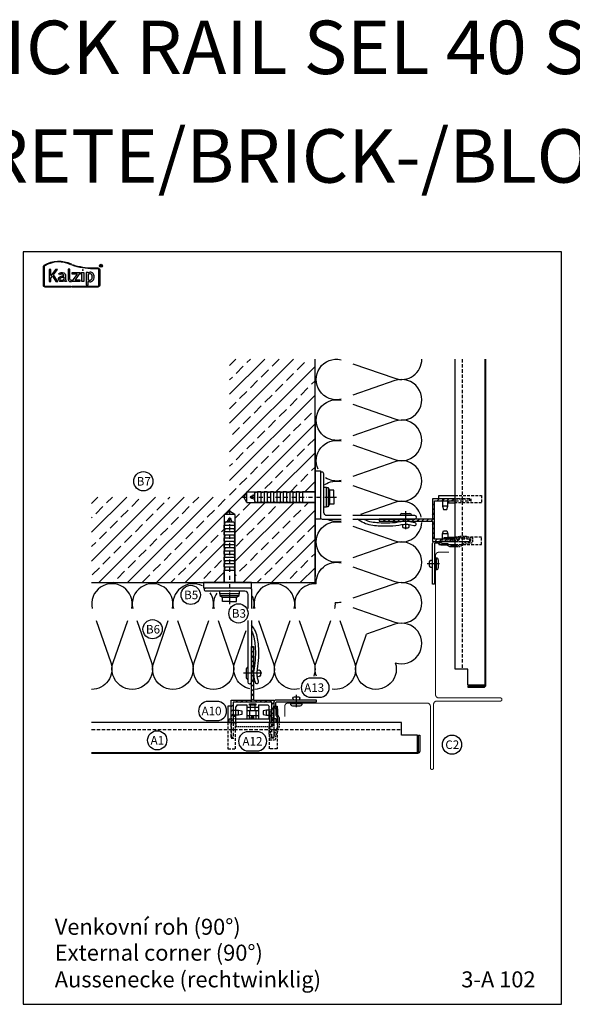
# Model space of a CAD drawing. Extents: x -41724 to -34224, y -14161 to -11029.
# Drawn here: x -39853 to -39335, y -11966 to -11045 of the extents above; entities that cross this region are included whole.
import ezdxf

# ---------------------------------------------------------------- set-up
doc = ezdxf.new("R2010")
doc.units = 0
doc.linetypes.add('STRICHPUNKT', pattern=[25.4, 12.7, -6.35, 0, -6.35])
doc.linetypes.add('VERDECKT', pattern=[9.525, 6.35, -3.175])
doc.layers.get('0').update_dxf_attribs({"linetype": 'CONTINUOUS'})
for name, color, linetype in [('BEFESTIGUNG', 1, 'CONTINUOUS'), ('BESCHRIFTUNG', 7, 'CONTINUOUS'), ('Dämmung', 4, 'CONTINUOUS'), ('Führungsschnapper', 6, 'CONTINUOUS'), ('Kalzip Logo', 1, 'CONTINUOUS'), ('Kunststoffteil', 3, 'CONTINUOUS'), ('TXT', 1, 'CONTINUOUS'), ('V25', 4, 'CONTINUOUS'), ('V5', 7, 'CONTINUOUS'), ('VERBINDUNG', 1, 'CONTINUOUS'), ('Vertikalhalter', 1, 'CONTINUOUS')]:
    doc.layers.add(name, color=color, linetype=linetype)
doc.layers.add('Mansfen', color=4, linetype='CONTINUOUS', plot=False)
doc.styles.add('ARIAL', font='arial.ttf')
doc.styles.add('SANSSERIFBOLD', font='arial.ttf', dxfattribs={"height": 700})

# ---------------------------------------------------------------- blocks, each defined once
blk = doc.blocks.new('SEL40')
at = {"layer": 'V25'}
h = blk.add_hatch(dxfattribs=at)
h.set_pattern_fill('ANSI31', color=0, angle=90, style=0)
h.set_pattern_definition([(135, (40217.704, 13769.3434), (-2.24506403, -2.24506403), [])])
h.paths.add_polyline_path([(-1.6, 32.4, 1), (-3.6, 32.4), (-3.6, -16.1, -0.414214), (-4.1, -16.6), (-19.1, -16.6, 0.414214), (-22.6, -20.1), (-22.6, -37.67), (-20.6, -37.67), (-20.6, -20.1, -0.414214), (-19.1, -18.6), (13.9, -18.6, -0.414214), (15.4, -20.1), (15.4, -37.67), (17.4, -37.67), (17.4, -20.1, 0.414214), (13.9, -16.6), (-1.1, -16.6, -0.414214), (-1.6, -16.1)])
at = {"layer": 'V25', "color": 0}
for points in [[(17.4, -37.67), (17.4, -16.6), (-1.6, -16.6), (-1.6, 33.4), (-3.6, 33.4), (-3.6, -16.6), (-22.6, -16.6), (-22.6, -37.67)], [(-20.6, -37.67), (-20.6, -18.6), (15.4, -18.6), (15.4, -37.67)]]:
    blk.add_lwpolyline(points, dxfattribs=at)
at = {"layer": 'V25', "color": 0, "linetype": 'VERDECKT', "ltscale": 0.5}
for points in [[(-22.6, -37.67), (-22.6, -51.6), (-20.6, -51.6), (-20.6, -37.67)], [(15.4, -37.67), (15.4, -51.6), (17.4, -51.6), (17.4, -37.67)]]:
    blk.add_lwpolyline(points, dxfattribs=at)
blk = doc.blocks.new('Kalzip Logo')
at = {"layer": 'Kalzip Logo'}
h = blk.add_hatch(color=1, dxfattribs=at)
h.paths.add_polyline_path([(9.71, -12.45, 0.265978), (8.9, -13.87), (8.9, -31.48, 0.414214), (10.54, -33.13), (34.78, -33.13), (34.78, -32.36), (10.54, -32.36, -0.414214), (9.66, -31.48), (9.66, -13.87, -0.265978), (10.1, -13.11, -0.251665), (34.61, -12.18), (34.95, -11.49, 0.251665)])
h.paths.add_polyline_path([(15.93, -16.63), (14.2, -16.63), (14.2, -27.96), (15.93, -27.96), (15.93, -24.75), (17.29, -22.94), (20.57, -27.96), (22.49, -27.96), (18.36, -21.52), (22.03, -16.63), (20.09, -16.63), (15.93, -22.41)], flags=17)
h.paths.add_polyline_path([(23.42, -20.31), (24.06, -21.49, -0.125089), (26.3, -20.89, -0.267837), (27.65, -21.57, -0.160229), (27.86, -22.47, -0.456928), (27.68, -22.61, 0.054125), (26.3, -22.61, 0.187675), (23.55, -24, 0.182782), (23.05, -26.01, 0.392054), (25.02, -27.95), (26.24, -27.95, 0.154752), (27.85, -27.44, -0.445378), (28.38, -27.43, 0.208619), (30.17, -27.97, 0.61627), (30.32, -27.48, -0.217198), (29.56, -25.76), (29.56, -22.28, 0.277182), (27.89, -19.69, 0.239308)], flags=17)
h.paths.add_polyline_path([(26.34, -23.78), (27.63, -23.78, -0.438754), (27.99, -24.17), (27.99, -25.43, -0.231574), (27.56, -26.37, -0.223159), (25.54, -26.91, -0.245126), (24.64, -26.23, -0.142019), (24.66, -24.85, -0.289972)], flags=16)
h.paths.add_polyline_path([(33.54, -16.26), (31.96, -16.26), (31.96, -26.22, 0.326532), (33.89, -27.96), (35.02, -27.96), (35.02, -26.71, -0.414214), (33.54, -25.22)])
h = blk.add_hatch(color=1, dxfattribs=at)
h.paths.add_polyline_path([(35.94, -19.4), (35.94, -21.02), (40.19, -21.02, -0.729952), (40.32, -21.26), (35.81, -27.43, 0.50718), (36.07, -27.96), (43.08, -27.96), (43.08, -26.33), (38.73, -26.33, -0.698983), (38.67, -26.2), (43.01, -20.2), (43.01, -19.4)], flags=17)
h.paths.add_polyline_path([(46.74, -19.42), (43.83, -19.42), (43.83, -20.98), (44.92, -20.98), (44.92, -27.96), (46.74, -27.96)], flags=17)
h.paths.add_polyline_path([(48.81, -31.17), (50.76, -31.17), (50.76, -27.94, -0.563301), (50.95, -27.79, 0.16316), (53.86, -27.96, 0.214321), (56.13, -25.57, 0.145479), (56.19, -21.64, 0.209029), (54.25, -19.5, 0.233395), (50.94, -19.63), (50.72, -19.63), (50.72, -19.4), (48.81, -19.4)], flags=17)
h.paths.add_polyline_path([(50.72, -21.3, -0.298935), (53.61, -21.03, -0.189821), (54.58, -22.51, -0.065928), (54.58, -24.82, -0.124129), (54, -25.83, -0.060068), (53.34, -26.34, -0.274103), (50.72, -26.22)], flags=16)
h.paths.add_polyline_path([(59.91, -15.14), (55.4, -15.14, -0.082962), (36.01, -12.01), (35.76, -12.74, 0.082962), (55.41, -15.91), (59.9, -15.91, -0.414214), (60.78, -16.78), (60.78, -31.48, -0.414214), (59.9, -32.36), (35.88, -32.36), (35.88, -33.13), (59.9, -33.13, 0.414214), (61.55, -31.48), (61.55, -16.78, 0.413073)])
h.paths.add_polyline_path([(64.06, -13.15, 1), (61.25, -13.15, 1)])
h.paths.add_polyline_path([(61.49, -13.15, -1), (63.83, -13.15, -1)], flags=16)
h.paths.add_polyline_path([(62.13, -13.89), (62.13, -12.48, -0.430293), (62.25, -12.36), (62.7, -12.36, -0.15689), (63.17, -12.47, -0.315342), (63.29, -12.72), (63.29, -13.04, -0.108022), (63.2, -13.25, -0.087815), (63.29, -13.47), (63.29, -13.89), (63.05, -13.89), (63.05, -13.61, 0.33443), (62.8, -13.39), (62.58, -13.39, 0.332004), (62.4, -13.59), (62.4, -13.89)], flags=0)
h.paths.add_polyline_path([(62.45, -12.94), (62.45, -12.77, -0.470031), (62.58, -12.63), (62.72, -12.63, -0.32394), (62.95, -12.73, -0.162909), (62.99, -12.84), (62.99, -12.99, -0.280797), (62.95, -13.05, -0.141313), (62.81, -13.09), (62.6, -13.09, -0.464455)], flags=0)
blk.add_hatch(color=1, dxfattribs=at).paths.add_polyline_path([(63.05, -13.61), (63.05, -13.89), (63.29, -13.89), (63.29, -13.47, 0.087815), (63.2, -13.25, 0.108022), (63.29, -13.04), (63.29, -12.65, 0.192216), (63.2, -12.5, 0.171699), (62.7, -12.36), (62.25, -12.36, 0.398315), (62.13, -12.47), (62.13, -13.89), (62.4, -13.89), (62.4, -13.62, -0.501497), (62.68, -13.39), (62.76, -13.39, -0.376088)])
at = {"layer": 'Kalzip Logo', "color": 1}
for points in [[(10.54, -33.13, -0.414214), (8.9, -31.48), (8.9, -13.87, -0.265978), (9.71, -12.45, -0.251665), (34.95, -11.49), (34.61, -12.18, 0.251665), (10.1, -13.11, 0.265978), (9.66, -13.87), (9.66, -31.48, 0.414214), (10.54, -32.36), (34.78, -32.36), (34.78, -33.13)], [(33.54, -16.26), (31.96, -16.26), (31.96, -26.22, 0.326532), (33.89, -27.96), (35.02, -27.96), (35.02, -26.71, -0.414214), (33.54, -25.22)], [(62.95, -12.73, 0.202491), (62.82, -12.63), (62.56, -12.63, 0.360515), (62.45, -12.74), (62.45, -12.96, 0.365696), (62.57, -13.09), (62.82, -13.09, 0.143351), (62.96, -13.04, 0.236583), (62.99, -12.99), (62.99, -12.82, 0.133952)], [(27.86, -22.47, 0.160229), (27.65, -21.57, 0.267837), (26.3, -20.89, 0.125089), (24.06, -21.49), (23.42, -20.31, -0.239308), (27.89, -19.69, -0.277182), (29.56, -22.28), (29.56, -25.82, 0.210608), (30.32, -27.48, -0.655875), (30.14, -27.97, -0.214096), (28.32, -27.38, 0.379303), (27.85, -27.44, -0.154752), (26.24, -27.95), (25.02, -27.95, -0.392054), (23.05, -26.01, -0.182782), (23.55, -24, -0.187675), (26.3, -22.61, -0.054125), (27.68, -22.61, 0.456928)], [(25.54, -26.91, -0.245126), (24.64, -26.23, -0.142019), (24.66, -24.85, -0.289972), (26.34, -23.78), (27.64, -23.78, -0.390092), (27.99, -24.12), (27.99, -25.48, -0.203444), (27.61, -26.32, -0.231138)], [(50.72, -19.63), (50.72, -19.4), (48.81, -19.4), (48.81, -31.17), (50.76, -31.17), (50.76, -27.91, -0.498073), (50.95, -27.79, 0.16316), (53.86, -27.96, 0.214321), (56.13, -25.57, 0.145479), (56.19, -21.64, 0.209029), (54.25, -19.5, 0.233395), (50.94, -19.63)], [(54.58, -22.51, 0.189821), (53.61, -21.03, 0.298935), (50.72, -21.3), (50.72, -26.22, 0.274103), (53.34, -26.34, 0.060068), (54, -25.83, 0.124129), (54.58, -24.82, 0.065928)]]:
    blk.add_lwpolyline(points, format="xyb", close=True, dxfattribs=at)
blk.add_lwpolyline([(15.93, -22.41), (15.93, -16.63), (14.2, -16.63), (14.2, -27.96), (15.93, -27.96), (15.93, -24.75), (17.29, -22.94), (20.57, -27.96), (22.49, -27.96), (18.36, -21.52), (22.03, -16.63), (20.09, -16.63), (15.91, -22.44)], dxfattribs=at)
for points in [[(59.9, -15.14, -0.414214), (61.55, -16.78), (61.55, -31.48, -0.414214), (59.9, -33.13), (35.88, -33.13), (35.88, -32.36), (59.9, -32.36, 0.414214), (60.78, -31.48), (60.78, -16.78, 0.414214), (59.9, -15.91), (55.41, -15.91, -0.082962), (35.76, -12.74), (36.01, -12.01, 0.082962), (55.4, -15.14), (59.91, -15.14)], [(62.13, -12.47), (62.13, -13.89), (62.4, -13.89), (62.4, -13.59, -0.332004), (62.58, -13.39), (62.8, -13.39, -0.33443), (63.05, -13.61), (63.05, -13.89), (63.29, -13.89), (63.29, -13.47, 0.087815), (63.2, -13.25, 0.108022), (63.29, -13.04), (63.29, -12.65, 0.241119), (63.17, -12.47, 0.15689), (62.7, -12.36), (62.25, -12.36, 0.425293), (62.13, -12.48)], [(38.72, -26.33), (43.08, -26.33), (43.08, -27.96), (36.07, -27.96, -0.50718), (35.81, -27.43), (40.34, -21.23, 0.508323), (40.24, -21.02), (35.94, -21.02), (35.94, -19.4), (43.01, -19.4), (43.01, -20.2), (38.65, -26.22, 0.585577), (38.73, -26.33)]]:
    blk.add_lwpolyline(points, format="xyb", dxfattribs=at)
at = {"layer": 'Kalzip Logo', "color": 1, "const_width": 0.877}
blk.add_lwpolyline([(45.39, -17.17, 1), (46.27, -17.17, 1)], format="xyb", close=True, dxfattribs=at)
at = {"layer": 'Kalzip Logo', "color": 1}
blk.add_lwpolyline([(43.83, -20.98), (43.83, -19.42), (46.74, -19.42), (46.74, -27.96), (44.92, -27.96), (44.92, -20.98)], close=True, dxfattribs=at)
for radius in [1.4, 1.17]:
    blk.add_circle((62.66, -13.15), radius, dxfattribs=at)
blk = doc.blocks.new('Festpunktklemme Schnitt')
at = {"layer": 'Vertikalhalter', "color": 42}
for p, q in [((-14.5, -4.52), (-15.5, -6.26)), ((-15.5, -17.69), (-15.5, -6.26)), ((-5.5, -4.52), (-14.5, -4.52)), ((-5.5, -4.52), (-5.5, -17.69)), ((-5.5, -6.93), (5.5, -6.93)), ((3, -3.69), (-3, -3.69)), ((-3, -3.69), (-3, -4.8)), ((-3, -4.8), (3, -4.8)), ((-2.2, -4.8), (-2.2, -6.88)), ((2.2, -4.8), (2.2, -7.59)), ((3, -4.8), (3, -3.69)), ((14.5, -4.52), (5.5, -4.52)), ((5.5, -4.52), (5.5, -17.69)), ((14.5, -4.52), (15.5, -6.26)), ((15.5, -17.69), (15.5, -6.26)), ((15.5, -17.69), (-15.5, -17.69)), ((-5.5, -10.23), (5.5, -10.23)), ((-5.5, -14.7), (5.5, -14.7)), ((-2.2, -9.77), (-3, -10.23)), ((-3, -10.23), (-3, -14.7)), ((-2.2, -9.41), (-2.2, -9.77)), ((0.04, -9.77), (-2.2, -9.77)), ((3, -10.23), (3, -10.33)), ((3, -10.33), (3, -14.7)), ((-22, -21.07), (-15.5, -21.07)), ((22, -21.07), (15.5, -21.07))]:
    blk.add_line(p, q, dxfattribs=at)
at = {"layer": 'Vertikalhalter', "color": 42, "linetype": 'VERDECKT', "ltscale": 0.1}
for p, q in [((-2.2, -6.88), (-2.2, -9.41)), ((2.2, -7.59), (2.2, -9.77)), ((-3, -14.7), (-3, -17.69)), ((-1.15, -16.19), (0, -15.91)), ((-1.15, -17.69), (-1.15, -16.19)), ((-1.15, -16.19), (1.15, -16.19)), ((-0.58, -17.69), (-0.58, -16.19)), ((1.15, -16.19), (0, -15.91)), ((2.2, -9.77), (0.04, -9.77)), ((0.58, -17.69), (0.58, -16.19)), ((1.15, -17.69), (1.15, -16.19)), ((2.2, -9.77), (3, -10.23)), ((3, -17.69), (3, -14.7))]:
    blk.add_line(p, q, dxfattribs=at)
at = {"layer": 'Vertikalhalter', "color": 42, "linetype": 'VERDECKT', "ltscale": 0.2}
for p, q in [((-15.5, -17.69), (-20, -17.69)), ((15.5, -17.69), (20, -17.69)), ((-15.5, -21.07), (-15.5, -24.66)), ((15.5, -24.66), (-15.5, -24.66)), ((15.5, -21.07), (15.5, -24.66))]:
    blk.add_line(p, q, dxfattribs=at)
at = {"layer": 'Vertikalhalter', "color": 42}
for points in [[(-22, -21.07), (-22, -17.69), (-20, -17.69)], [(22, -21.07), (22, -17.69), (20, -17.69)]]:
    blk.add_lwpolyline(points, dxfattribs=at)
blk = doc.blocks.new('Kantteilhalter Querschnitt')
at = {"color": 0, "linetype": 'Continuous'}
for points in [[(5.15, -21.07), (5.15, -17.13, 0.119791), (4.93, -16.21), (3.82, -14.08, -0.119791), (3.6, -13.16), (3.6, -9.14, 0.12498), (3.36, -8.19), (1.94, -5.58, -0.12498), (1.7, -4.63), (1.7, -2.7, -0.414214), (2.7, -1.7), (40, -1.7), (40, 0), (2, 0, 0.414214), (0, -2), (0, -5.06, 0.12498), (0.24, -6.01), (1.66, -8.62, -0.12498), (1.9, -9.57), (1.9, -13.57, 0.119791), (2.12, -14.49), (3.23, -16.62, -0.119791), (3.45, -17.54), (3.45, -21.07)], [(-2.1, -21.07), (-2.1, -12.03, 0.40942), (-3.08, -11.03), (-3.8, -11.02), (-3.8, -21.07)]]:
    blk.add_lwpolyline(points, format="xyb", dxfattribs=at)
at = {"color": 0, "linetype": 'VERDECKT', "ltscale": 0.25, "flags": 128}
blk.add_lwpolyline([(-2.85, -24.76), (-0.9, -24.73), (-0.9, -24.73), (-0.9, -20), (-0.9, -20), (-2.1, -15.25)], dxfattribs=at)
for points in [[(-3.8, -21.07), (-3.8, -22.49, -0.148069), (-4.14, -23.6), (-4.46, -24.09, 0.148069), (-4.8, -25.2), (-4.8, -31.5, 0.148069), (-4.46, -32.61), (-4.14, -33.1, -0.148069), (-3.8, -34.21), (-3.8, -36.4, 0.414214), (-2.8, -37.4), (0.2, -37.4, 0.414214), (1.7, -35.9), (1.7, -33.91, -0.096691), (1.85, -33.15), (5, -25.38, 0.096691), (5.15, -24.63), (5.15, -21.07)], [(3.45, -21.07), (3.45, -24.29, -0.096691), (3.3, -25.05), (0.37, -32.28, 0.096691), (0, -34.16), (0, -34.9, -0.414214), (-0.3, -35.2), (-1.8, -35.2, -0.414214), (-2.1, -34.9), (-2.1, -33.7, 0.148069), (-2.44, -32.59), (-2.76, -32.1, -0.148069), (-3.1, -30.99), (-3.1, -25.71, -0.148069), (-2.76, -24.6), (-2.44, -24.11, 0.148069), (-2.1, -23), (-2.1, -21.07)]]:
    blk.add_lwpolyline(points, format="xyb", dxfattribs=at)
blk = doc.blocks.new('Inlay Schnitt')
at = {"layer": 'Kunststoffteil', "color": 3}
for p, q in [((-20, -9.39), (-19.18, -9.39)), ((-20, -14.19), (-19.18, -14.19)), ((-13, -14.19), (-13, -9.39)), ((13, -14.19), (13, -9.39)), ((20, -9.39), (19.18, -9.39)), ((20, -14.19), (19.18, -14.19))]:
    blk.add_line(p, q, dxfattribs=at)
for points in [[(-20, -21.07), (-20, -5.8), (-23, -5.8), (-23, -21.07)], [(20, -21.07), (20, -5.8), (23, -5.8), (23, -21.07)], [(-18.66, -9.39), (-13, -9.39), (-10, -10.17), (-10, -13.42), (-13, -14.19), (-18.66, -14.19)], [(-18, -14.97), (-16, -14.97), (-16, -21.07)], [(18.66, -9.39), (13, -9.39), (10, -10.17), (10, -13.42), (13, -14.19), (18.66, -14.19)], [(18, -14.97), (16, -14.97), (16, -21.07)]]:
    blk.add_lwpolyline(points, dxfattribs=at)
at = {"layer": 'Kunststoffteil', "color": 3, "linetype": 'VERDECKT', "ltscale": 0.4}
for points in [[(-23, -21.07), (-23, -45.79), (-16, -45.79), (-16, -21.07)], [(-20, -21.07), (-20, -35.79), (-16, -35.79)], [(23, -21.07), (23, -45.79), (16, -45.79), (16, -21.07)], [(20, -21.07), (20, -35.79), (16, -35.79)]]:
    blk.add_lwpolyline(points, dxfattribs=at)

msp = doc.modelspace()

# ---------------------------------------------------------------- hatches: boundary and pattern name
at = {"layer": 'V25'}
h = msp.add_hatch(dxfattribs=at)
h.set_pattern_fill('ANSI33', color=256, scale=3, style=0)
h.paths.add_polyline_path([(-39576.12, -11415.79), (-39576.12, -11362.35), (-39656.12, -11362.35), (-39656.12, -11491.51), (-39785.28, -11491.51), (-39785.28, -11571.51), (-39661.12, -11571.51), (-39661.12, -11559.78), (-39661.12, -11507.67), (-39656.12, -11504.78), (-39651.12, -11507.67), (-39651.12, -11571.51), (-39635.62, -11571.51), (-39576.12, -11571.51), (-39576.12, -11496.51), (-39587.85, -11496.51), (-39639.96, -11496.51), (-39642.85, -11491.51), (-39639.96, -11486.51), (-39576.12, -11486.51), (-39576.12, -11467.01)])

# ---------------------------------------------------------------- linework, layer by layer
at = {"layer": 'BEFESTIGUNG'}
for p, q in [((-39491.12, -11521.56), (-39491.12, -11504.68)), ((-39485.62, -11508.81), (-39496.62, -11508.81)), ((-39494.82, -11507.01), (-39487.42, -11507.01)), ((-39491.12, -11514.01), (-39493.62, -11514.01)), ((-39491.12, -11514.01), (-39488.62, -11514.01)), ((-39638.82, -11662.01), (-39638.82, -11651.01)), ((-39626.06, -11656.51), (-39642.95, -11656.51)), ((-39640.62, -11652.81), (-39640.62, -11660.21)), ((-39633.62, -11656.51), (-39633.62, -11654.01)), ((-39633.62, -11656.51), (-39633.62, -11659.01))]:
    msp.add_line(p, q, dxfattribs=at)
for centre, start, end in [((-39494.82, -11508.81), 90, 180), ((-39487.42, -11508.81), 0, 90), ((-39638.82, -11652.81), 90, 180), ((-39638.82, -11660.21), 180, 270)]:
    msp.add_arc(centre, 1.8, start, end, dxfattribs=at)
at = {"layer": 'BESCHRIFTUNG', "color": 4}
for points in [[(-39571.78, -11678.93, 1), (-39571.78, -11660.93), (-39580.09, -11660.93, 1), (-39580.09, -11678.93)], [(-39667.87, -11700.79, 1), (-39667.87, -11682.79), (-39676.18, -11682.79, 1), (-39676.18, -11700.79)], [(-39630.4, -11729.13, 1), (-39630.4, -11711.13), (-39638.71, -11711.13, 1), (-39638.71, -11729.13)]]:
    msp.add_lwpolyline(points, format="xyb", close=True, dxfattribs=at)
for centre in [(-39736.86, -11476.69), (-39692.5, -11583.05), (-39647.81, -11600.39), (-39728.21, -11615.21), (-39723.86, -11719.22), (-39447.91, -11723.31)]:
    msp.add_circle(centre, 9, dxfattribs=at)
at = {"layer": 'Dämmung'}
for points in [[(-39551.77, -11399.9, -1.2548), (-39551.77, -11362.83, -0.693604)], [(-39540.58, -11366.61), (-39501.41, -11380.3, 0.516465), (-39476.12, -11362.35, 0.516465)], [(-39540.58, -11404.64), (-39501.41, -11418.33, 1.408675), (-39501.41, -11382.43), (-39540.58, -11396.11)], [(-39551.77, -11437.93, -1.2548), (-39551.77, -11400.86, -0.693604)], [(-39540.58, -11442.67), (-39501.41, -11456.36, 1.408675), (-39501.41, -11420.45), (-39540.58, -11434.14)], [(-39573.31, -11465.32, -0.621462), (-39551.77, -11438.88)], [(-39540.58, -11480.7), (-39501.41, -11494.39, 1.408675), (-39501.41, -11458.48), (-39540.58, -11472.17)], [(-39566.83, -11479.81, -0.210654), (-39551.77, -11476.91)], [(-39551.77, -11475.96, -0.203997), (-39566.43, -11473.33, -0.203997)], [(-39476.6, -11510.21, 0.446996), (-39501.41, -11496.51), (-39533.69, -11507.79)], [(-39551.77, -11513.98, -0.16224), (-39563.73, -11512.83, -0.16224)], [(-39551.77, -11552.01, -1.2548), (-39551.77, -11514.94, -0.693604)], [(-39540.58, -11518.73), (-39501.41, -11532.42, 0.501128), (-39476.14, -11515.39, 0.501128)], [(-39540.58, -11556.76), (-39501.41, -11570.44, 1.408675), (-39501.41, -11534.54), (-39540.58, -11548.23)], [(-39574.99, -11572.64, -0.500218), (-39551.77, -11552.97)], [(-39747.73, -11595.86, 1.2548), (-39784.8, -11595.86, 0.693604)], [(-39709.7, -11595.86, 1.2548), (-39746.77, -11595.86, 0.693604)], [(-39681.6, -11574.66, 0.63589), (-39708.74, -11595.86)], [(-39595.61, -11595.86, 1.2548), (-39632.69, -11595.86, 0.693604)], [(-39574.99, -11572.64, 0.500218), (-39594.66, -11595.86)], [(-39540.58, -11594.79), (-39501.41, -11608.47, 1.408675), (-39501.41, -11572.57), (-39540.58, -11586.26)], [(-39671.67, -11595.86, 0.205678), (-39674.37, -11581.1, 0.205678)], [(-39668.19, -11581.36, 0.20134), (-39670.71, -11595.86)], [(-39633.64, -11595.86, 0.156621), (-39634.64, -11584.28, 0.156621)], [(-39557.59, -11595.86, 0.071243), (-39557.14, -11590.49, 0.071243)], [(-39551.77, -11590.04, -0.071243), (-39557.14, -11590.49, -0.071243)], [(-39781.02, -11607.05), (-39767.33, -11646.22, -0.516465), (-39785.28, -11671.51, -0.516465)], [(-39742.99, -11607.05), (-39729.3, -11646.22, -1.408675), (-39765.2, -11646.22), (-39751.52, -11607.05)], [(-39704.96, -11607.05), (-39691.27, -11646.22, -1.408675), (-39727.17, -11646.22), (-39713.49, -11607.05)], [(-39666.93, -11607.05), (-39653.24, -11646.22, -1.408675), (-39689.14, -11646.22), (-39675.46, -11607.05)], [(-39628.9, -11607.05), (-39615.21, -11646.22, -0.506113), (-39632.54, -11671.5, -0.506113)], [(-39590.7, -11670.98, -0.593524), (-39613.09, -11646.22), (-39599.4, -11607.05)], [(-39590.87, -11607.05), (-39577.18, -11646.22, -0.173564), (-39577.28, -11659.04, -0.173564)], [(-39574.9, -11659.2, -0.175972), (-39575.06, -11646.22), (-39561.37, -11607.05)], [(-39552.84, -11607.05), (-39539.16, -11646.22, -0.567613), (-39560.1, -11671.27, -0.567613)], [(-39500.98, -11646.65, 1.391259), (-39501.41, -11610.6), (-39527.8, -11619.83)], [(-39637.3, -11671.05, -0.448944), (-39651.12, -11646.22), (-39640.69, -11616.38)], [(-39500.98, -11646.65, -1.391259), (-39537.03, -11646.22), (-39527.8, -11619.83)]]:
    msp.add_lwpolyline(points, format="xyb", dxfattribs=at)
at = {"layer": 'Mansfen'}
msp.add_lwpolyline([(-39849.3, -11966.4), (-39345.25, -11966.4), (-39345.25, -11261.76), (-39849.3, -11261.76)], close=True, dxfattribs=at)
at = {"layer": 'V25'}
for p, q in [((-39576.12, -11571.51), (-39576.12, -11362.35)), ((-39576.12, -11415.79), (-39576.12, -11565.79)), ((-39639.96, -11486.51), (-39642.85, -11491.51)), ((-39639.96, -11486.51), (-39576.12, -11486.51)), ((-39639.96, -11496.51), (-39639.96, -11486.51)), ((-39632.85, -11487.51), (-39629.85, -11486.51)), ((-39626.85, -11486.51), (-39629.85, -11486.51)), ((-39629.85, -11486.51), (-39629.85, -11496.51)), ((-39626.85, -11486.51), (-39626.85, -11496.51)), ((-39626.85, -11487.51), (-39623.85, -11486.51)), ((-39623.85, -11486.51), (-39623.85, -11496.51)), ((-39620.85, -11486.51), (-39623.85, -11486.51)), ((-39620.85, -11486.51), (-39620.85, -11496.51)), ((-39620.85, -11487.51), (-39617.85, -11486.51)), ((-39617.85, -11486.51), (-39617.85, -11496.51)), ((-39614.85, -11486.51), (-39617.85, -11486.51)), ((-39614.85, -11486.51), (-39614.85, -11496.51)), ((-39614.85, -11486.51), (-39614.85, -11496.51)), ((-39614.85, -11487.51), (-39611.85, -11486.51)), ((-39611.85, -11486.51), (-39611.85, -11496.51)), ((-39608.85, -11486.51), (-39611.85, -11486.51)), ((-39608.85, -11487.51), (-39605.85, -11486.51)), ((-39608.85, -11486.51), (-39608.85, -11496.51)), ((-39605.85, -11486.51), (-39605.85, -11496.51)), ((-39602.85, -11486.51), (-39605.85, -11486.51)), ((-39602.85, -11486.51), (-39602.85, -11496.51)), ((-39602.85, -11487.51), (-39599.85, -11486.51)), ((-39599.85, -11486.51), (-39599.85, -11496.51)), ((-39596.85, -11486.51), (-39599.85, -11486.51)), ((-39596.85, -11486.51), (-39596.85, -11496.51)), ((-39596.85, -11487.51), (-39593.85, -11486.51)), ((-39593.85, -11486.51), (-39593.85, -11496.51)), ((-39590.85, -11486.51), (-39593.85, -11486.51)), ((-39590.85, -11486.51), (-39590.85, -11496.51)), ((-39590.85, -11487.51), (-39587.85, -11486.51)), ((-39576.12, -11486.51), (-39587.85, -11486.51)), ((-39587.85, -11486.51), (-39587.85, -11496.51)), ((-39565.42, -11482.51), (-39567.92, -11482.51)), ((-39567.92, -11500.51), (-39567.92, -11482.51)), ((-39565.42, -11500.51), (-39565.42, -11482.51)), ((-39565.42, -11482.51), (-39563.92, -11482.51)), ((-39563.92, -11482.51), (-39563.92, -11500.51)), ((-39563.92, -11482.51), (-39562.42, -11485.01)), ((-39562.42, -11485.01), (-39562.42, -11498.01)), ((-39558.42, -11485.01), (-39562.42, -11485.01)), ((-39558.42, -11491.51), (-39558.42, -11485.01)), ((-39639.96, -11496.51), (-39642.85, -11491.51)), ((-39632.85, -11489.51), (-39636.85, -11491.11)), ((-39636.85, -11491.11), (-39636.85, -11491.91)), ((-39636.85, -11491.91), (-39632.85, -11493.51)), ((-39635.76, -11492.93), (-39633.76, -11489.23)), ((-39632.85, -11487.51), (-39632.85, -11495.51)), ((-39632.85, -11491.51), (-39632.85, -11488.51)), ((-39632.85, -11491.51), (-39632.85, -11494.51)), ((-39632.85, -11495.51), (-39629.85, -11496.51)), ((-39626.85, -11495.51), (-39623.85, -11496.51)), ((-39620.85, -11495.51), (-39617.85, -11496.51)), ((-39614.85, -11495.51), (-39611.85, -11496.51)), ((-39608.85, -11495.51), (-39605.85, -11496.51)), ((-39602.85, -11495.51), (-39599.85, -11496.51)), ((-39596.85, -11495.51), (-39593.85, -11496.51)), ((-39590.85, -11495.51), (-39587.85, -11496.51)), ((-39568.32, -11491.51), (-39567.92, -11491.11)), ((-39568.32, -11491.51), (-39567.92, -11491.91)), ((-39565.42, -11491.01), (-39565.42, -11487.51)), ((-39562.42, -11491.51), (-39558.42, -11491.51)), ((-39558.42, -11491.51), (-39558.42, -11498.01)), ((-39661.12, -11507.67), (-39656.12, -11504.78)), ((-39651.12, -11507.67), (-39656.12, -11504.78)), ((-39639.96, -11496.51), (-39576.12, -11496.51)), ((-39626.85, -11496.51), (-39629.85, -11496.51)), ((-39620.85, -11496.51), (-39623.85, -11496.51)), ((-39614.85, -11496.51), (-39617.85, -11496.51)), ((-39608.85, -11496.51), (-39611.85, -11496.51)), ((-39602.85, -11496.51), (-39605.85, -11496.51)), ((-39596.85, -11496.51), (-39599.85, -11496.51)), ((-39590.85, -11496.51), (-39593.85, -11496.51)), ((-39576.12, -11496.51), (-39587.85, -11496.51)), ((-39567.92, -11500.51), (-39565.42, -11500.51)), ((-39563.92, -11500.51), (-39565.42, -11500.51)), ((-39562.42, -11498.01), (-39563.92, -11500.51)), ((-39558.42, -11498.01), (-39562.42, -11498.01)), ((-39661.12, -11507.67), (-39661.12, -11571.51)), ((-39651.12, -11507.67), (-39661.12, -11507.67)), ((-39654.69, -11511.87), (-39658.4, -11513.87)), ((-39658.12, -11514.78), (-39656.52, -11510.78)), ((-39656.52, -11510.78), (-39655.72, -11510.78)), ((-39655.72, -11510.78), (-39654.12, -11514.78)), ((-39651.12, -11507.67), (-39651.12, -11571.51)), ((-39660.12, -11514.78), (-39661.12, -11517.78)), ((-39661.12, -11520.78), (-39661.12, -11517.78)), ((-39661.12, -11517.78), (-39651.12, -11517.78)), ((-39661.12, -11520.78), (-39651.12, -11520.78)), ((-39660.12, -11520.78), (-39661.12, -11523.78)), ((-39660.12, -11514.78), (-39652.12, -11514.78)), ((-39656.12, -11514.78), (-39659.12, -11514.78)), ((-39656.12, -11514.78), (-39653.12, -11514.78)), ((-39652.12, -11514.78), (-39651.12, -11517.78)), ((-39652.12, -11520.78), (-39651.12, -11523.78)), ((-39651.12, -11520.78), (-39651.12, -11517.78)), ((-39661.12, -11523.78), (-39651.12, -11523.78)), ((-39661.12, -11526.78), (-39661.12, -11523.78)), ((-39661.12, -11526.78), (-39651.12, -11526.78)), ((-39660.12, -11526.78), (-39661.12, -11529.78)), ((-39661.12, -11529.78), (-39651.12, -11529.78)), ((-39661.12, -11532.78), (-39661.12, -11529.78)), ((-39661.12, -11532.78), (-39651.12, -11532.78)), ((-39661.12, -11532.78), (-39651.12, -11532.78)), ((-39660.12, -11532.78), (-39661.12, -11535.78)), ((-39652.12, -11526.78), (-39651.12, -11529.78)), ((-39652.12, -11532.78), (-39651.12, -11535.78)), ((-39651.12, -11526.78), (-39651.12, -11523.78)), ((-39651.12, -11532.78), (-39651.12, -11529.78)), ((-39661.12, -11535.78), (-39651.12, -11535.78)), ((-39661.12, -11538.78), (-39661.12, -11535.78)), ((-39660.12, -11538.78), (-39661.12, -11541.78)), ((-39661.12, -11538.78), (-39651.12, -11538.78)), ((-39661.12, -11541.78), (-39651.12, -11541.78)), ((-39661.12, -11544.78), (-39661.12, -11541.78)), ((-39652.12, -11538.78), (-39651.12, -11541.78)), ((-39651.12, -11538.78), (-39651.12, -11535.78)), ((-39651.12, -11544.78), (-39651.12, -11541.78)), ((-39661.12, -11544.78), (-39651.12, -11544.78)), ((-39660.12, -11544.78), (-39661.12, -11547.78)), ((-39661.12, -11547.78), (-39651.12, -11547.78)), ((-39661.12, -11550.78), (-39661.12, -11547.78)), ((-39661.12, -11550.78), (-39651.12, -11550.78)), ((-39660.12, -11550.78), (-39661.12, -11553.78)), ((-39652.12, -11544.78), (-39651.12, -11547.78)), ((-39652.12, -11550.78), (-39651.12, -11553.78)), ((-39651.12, -11550.78), (-39651.12, -11547.78)), ((-39661.12, -11553.78), (-39651.12, -11553.78)), ((-39661.12, -11556.78), (-39661.12, -11553.78)), ((-39661.12, -11556.78), (-39651.12, -11556.78)), ((-39660.12, -11556.78), (-39661.12, -11559.78)), ((-39661.12, -11571.51), (-39661.12, -11559.78)), ((-39661.12, -11559.78), (-39651.12, -11559.78)), ((-39652.12, -11556.78), (-39651.12, -11559.78)), ((-39651.12, -11556.78), (-39651.12, -11553.78)), ((-39651.12, -11571.51), (-39651.12, -11559.78)), ((-39785.28, -11571.51), (-39576.12, -11571.51)), ((-39665.12, -11582.21), (-39665.12, -11579.71)), ((-39647.12, -11579.71), (-39665.12, -11579.71)), ((-39647.12, -11582.21), (-39665.12, -11582.21)), ((-39665.12, -11582.21), (-39665.12, -11583.71)), ((-39665.12, -11583.71), (-39647.12, -11583.71)), ((-39665.12, -11583.71), (-39662.62, -11585.21)), ((-39662.62, -11585.21), (-39649.62, -11585.21)), ((-39662.62, -11589.21), (-39662.62, -11585.21)), ((-39656.62, -11582.21), (-39660.12, -11582.21)), ((-39656.12, -11579.31), (-39656.52, -11579.71)), ((-39656.12, -11579.31), (-39655.72, -11579.71)), ((-39656.12, -11585.21), (-39656.12, -11589.21)), ((-39649.62, -11585.21), (-39647.12, -11583.71)), ((-39649.62, -11589.21), (-39649.62, -11585.21)), ((-39647.12, -11579.71), (-39647.12, -11582.21)), ((-39647.12, -11583.71), (-39647.12, -11582.21)), ((-39656.12, -11589.21), (-39662.62, -11589.21)), ((-39656.12, -11589.21), (-39649.62, -11589.21))]:
    msp.add_line(p, q, dxfattribs=at)
at = {"layer": 'V25', "linetype": 'VERDECKT', "ltscale": 0.5}
for p, q in [((-39438.46, -11362.35), (-39438.46, -11652.51)), ((-39785.28, -11709.16), (-39495.12, -11709.16))]:
    msp.add_line(p, q, dxfattribs=at)
at = {"layer": 'V25', "linetype": 'STRICHPUNKT', "ltscale": 0.3}
for p, q in [((-39644.09, -11491.51), (-39555.9, -11491.51)), ((-39656.12, -11503.54), (-39656.12, -11591.73))]:
    msp.add_line(p, q, dxfattribs=at)
at = {"layer": 'V25'}
for points in [[(-39571.12, -11512.01), (-39576.12, -11512.01), (-39576.12, -11467.01), (-39571.12, -11467.01)], [(-39635.62, -11576.51), (-39635.62, -11571.51), (-39680.62, -11571.51), (-39680.62, -11576.51)]]:
    msp.add_lwpolyline(points, close=True, dxfattribs=at)
for points in [[(-39551.77, -11508.81), (-39564.92, -11508.81, -0.414214), (-39567.92, -11505.81), (-39567.92, -11469.61, 0.414214), (-39569.52, -11468.01, 0.414214), (-39571.12, -11469.61), (-39571.12, -11510.41, 0.414214), (-39569.52, -11512.01), (-39551.77, -11512.01)], [(-39540.58, -11512.01), (-39482.72, -11512.01, 1), (-39482.72, -11508.81), (-39540.58, -11508.81)], [(-39530.71, -11512.01, 0.084317), (-39523.21, -11514.64, 0.024946), (-39516.71, -11515.42, 0.059123), (-39495.57, -11514.42, -0.129178), (-39482.71, -11515.4, -1), (-39483.76, -11518.43, 0.129457), (-39495.02, -11517.57, -0.059186), (-39516.94, -11518.61, -0.024934), (-39523.75, -11517.79, -0.131093), (-39536.37, -11512.01)], [(-39638.82, -11595.86), (-39638.82, -11582.71, 0.414214), (-39641.82, -11579.71), (-39678.02, -11579.71, -0.414214), (-39679.62, -11578.11, -0.414214), (-39678.02, -11576.51), (-39637.22, -11576.51, -0.414214), (-39635.62, -11578.11), (-39635.62, -11595.86)], [(-39635.62, -11607.05), (-39635.62, -11664.91, -1), (-39638.82, -11664.91), (-39638.82, -11607.05)], [(-39635.62, -11616.92, -0.084317), (-39632.99, -11624.42, -0.024946), (-39632.21, -11630.92, -0.059123), (-39633.21, -11652.06, 0.129178), (-39632.23, -11664.91, 1), (-39629.2, -11663.87, -0.129457), (-39630.05, -11652.61, 0.059186), (-39629.02, -11630.69, 0.024934), (-39629.84, -11623.88, 0.131093), (-39635.62, -11611.25)]]:
    msp.add_lwpolyline(points, format="xyb", dxfattribs=at)
at = {"layer": 'V5'}
for p, q in [((-39445.05, -11652.51), (-39445.05, -11362.35)), ((-39416.12, -11667.51), (-39433.12, -11667.51)), ((-39433.12, -11668.51), (-39433.12, -11669.51)), ((-39495.12, -11702.58), (-39785.28, -11702.58)), ((-39480.12, -11731.51), (-39480.12, -11714.51)), ((-39479.12, -11714.51), (-39478.12, -11714.51))]:
    msp.add_line(p, q, dxfattribs=at)
for points in [[(-39433.12, -11669.51), (-39418.12, -11669.51, 0.414214), (-39416.12, -11667.51), (-39416.12, -11362.35)], [(-39417.12, -11362.35), (-39417.12, -11667.51, -0.414214), (-39418.12, -11668.51), (-39433.12, -11668.51)], [(-39478.12, -11714.51), (-39478.12, -11729.51, -0.414214), (-39480.12, -11731.51), (-39785.28, -11731.51)], [(-39785.28, -11730.51), (-39480.12, -11730.51, 0.414214), (-39479.12, -11729.51), (-39479.12, -11714.51)]]:
    msp.add_lwpolyline(points, format="xyb", dxfattribs=at)
at = {"layer": 'V5', "const_width": 1}
msp.add_lwpolyline([(-39450.62, -11543.16), (-39460.26, -11543.16, 0.414214), (-39463.26, -11546.16), (-39463.26, -11676.51, 0.414214), (-39460.26, -11679.51), (-39402.62, -11679.51, -0.414214), (-39401.12, -11681.01, -0.414214), (-39402.62, -11682.51), (-39462.12, -11682.51, 0.414214), (-39465.12, -11685.51), (-39465.12, -11745.01, -0.414214), (-39466.62, -11746.51, -0.414214), (-39468.12, -11745.01), (-39468.12, -11687.37, 0.414214), (-39471.12, -11684.37), (-39601.47, -11684.37, 0.414214), (-39604.47, -11687.37), (-39604.47, -11697.01)], format="xyb", dxfattribs=at)
at = {"layer": 'V5'}
for points in [[(-39433.12, -11667.51), (-39433.12, -11652.51), (-39445.05, -11652.51)], [(-39480.12, -11714.51), (-39495.12, -11714.51), (-39495.12, -11702.58)]]:
    msp.add_lwpolyline(points, dxfattribs=at)
at = {"layer": 'VERBINDUNG'}
for p, q in [((-39462.54, -11559.51), (-39462.54, -11548.51)), ((-39460.74, -11550.31), (-39460.74, -11557.71)), ((-39459.54, -11554.01), (-39471.07, -11554.01)), ((-39593.62, -11688.09), (-39593.62, -11676.56)), ((-39588.12, -11685.09), (-39599.12, -11685.09)), ((-39597.32, -11686.89), (-39589.92, -11686.89))]:
    msp.add_line(p, q, dxfattribs=at)
for points in [[(-39493.69, -11517.4, 0.641578), (-39492.99, -11520.3), (-39489.25, -11520.3, 0.659987), (-39488.62, -11517.35)], [(-39466.26, -11551.51, 0.659987), (-39469.2, -11552.14), (-39469.2, -11555.88, 0.659987), (-39466.26, -11556.51)], [(-39630.23, -11653.94, -0.641578), (-39627.33, -11654.64), (-39627.33, -11658.38, -0.659987), (-39630.28, -11659.01)], [(-39596.12, -11681.37, -0.659987), (-39595.49, -11678.43), (-39591.75, -11678.43, -0.659987), (-39591.12, -11681.37)]]:
    msp.add_lwpolyline(points, format="xyb", dxfattribs=at)
for centre, start, end in [((-39462.54, -11550.31), 0, 90), ((-39462.54, -11557.71), 270, 0), ((-39597.32, -11685.09), 180, 270), ((-39589.92, -11685.09), 270, 0)]:
    msp.add_arc(centre, 1.8, start, end, dxfattribs=at)

# ---------------------------------------------------------------- block references
at = {"layer": 'Führungsschnapper', "color": 1, "xscale": -1, "rotation": 90}
msp.add_blockref('Kantteilhalter Querschnitt', (-39466.12, -11533.01), dxfattribs=at)
at = {"layer": 'Führungsschnapper', "xscale": -1}
msp.add_blockref('Festpunktklemme Schnitt', (-39634.62, -11681.51), dxfattribs=at)
at = {"layer": 'Führungsschnapper', "color": 1}
msp.add_blockref('Kantteilhalter Querschnitt', (-39614.62, -11681.51), dxfattribs=at)
at = {"layer": 'Kalzip Logo'}
msp.add_blockref('Kalzip Logo', (-39839.3, -11261.76), dxfattribs=at)
at = {"layer": 'V25', "rotation": 90}
for name, p in [('SEL40', (-39482.72, -11510.41)), ('Inlay Schnitt', (-39466.12, -11513.01))]:
    msp.add_blockref(name, p, dxfattribs=at)
at = {"layer": 'V25', "xscale": -1}
msp.add_blockref('SEL40', (-39637.22, -11664.91), dxfattribs=at)
at = {"layer": 'V25'}
msp.add_blockref('Inlay Schnitt', (-39634.62, -11681.51), dxfattribs=at)

# ---------------------------------------------------------------- texts
at = {"layer": 'BESCHRIFTUNG', "style": 'ARIAL'}
for s, p in [('B7', (-39743.08, -11480.71)), ('B5', (-39698.72, -11587.07)), ('B3', (-39654.03, -11604.41)), ('B6', (-39734.42, -11619.23)), ('A13', (-39586.31, -11673.95)), ('A10', (-39682.4, -11695.81)), ('A1', (-39730.08, -11723.25)), ('A12', (-39644.09, -11724.15)), ('C2', (-39454.12, -11727.33))]:
    msp.add_text(s, height=8, dxfattribs=at).set_placement(p)
at = {"layer": 'TXT', "style": 'SANSSERIFBOLD'}
for s, p in [('Venkovní roh (90°)', (-39819.81, -11901.32)), ('External corner (90°)', (-39819.81, -11925.56)), ('Aussenecke (rechtwinklig)', (-39819.81, -11950.56)), ('3-A 102', (-39439.19, -11950.56))]:
    msp.add_text(s, height=15, dxfattribs=at).set_placement(p)
at = {"layer": 'V5', "style": 'SANSSERIFBOLD'}
for s, p in [('%%UMODULAR CLICK RAIL SEL 40 SYSTEM', (-40286.5, -11095.4)), ('%%UFC ON CONCRETE/BRICK-/BLOCK WORK', (-40286.5, -11197.1))]:
    msp.add_text(s, height=50, dxfattribs=at).set_placement(p)

doc.saveas('drawing.dxf')
